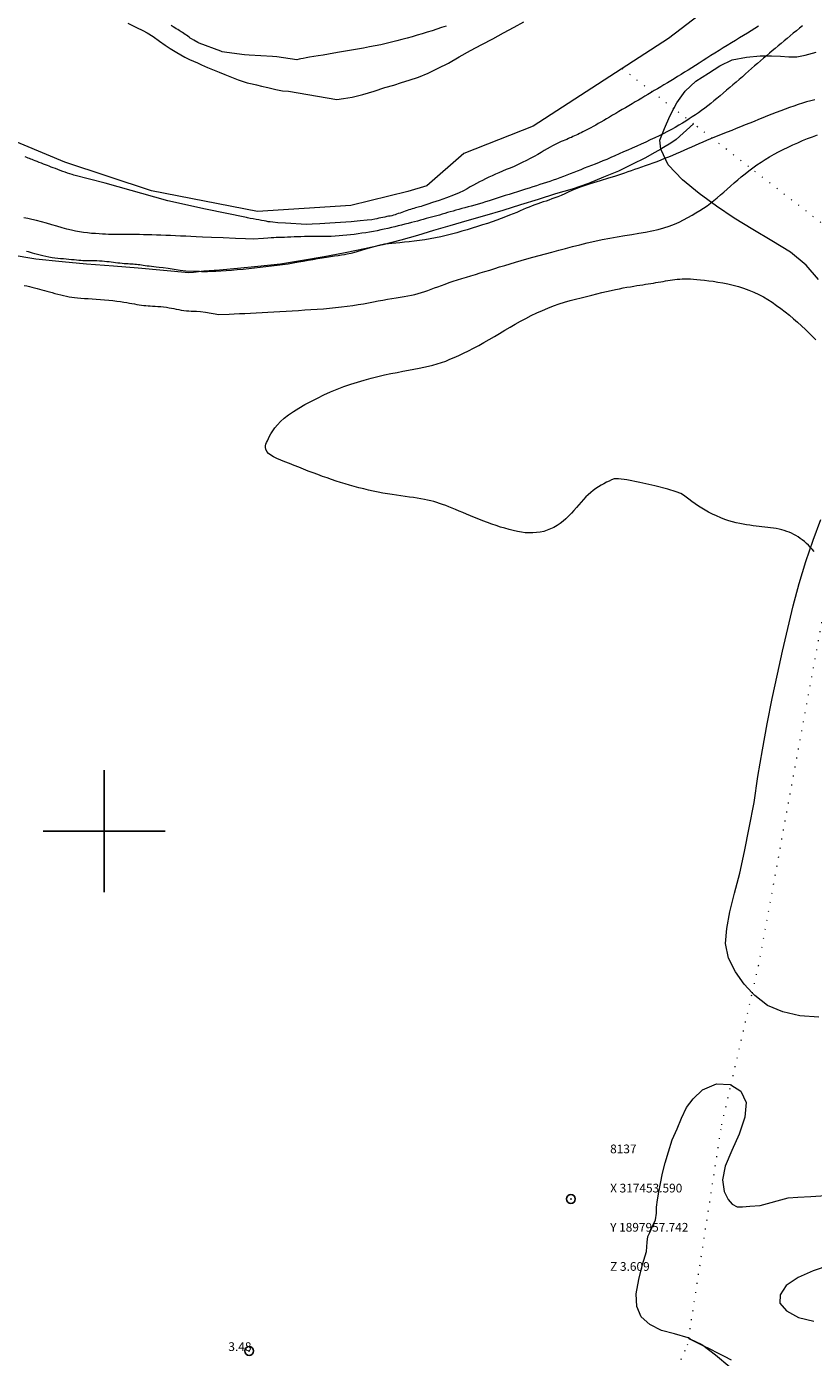
# Model space of a CAD drawing. Extents: x 316553 to 317803, y 1897529 to 1898339.
# Drawn here: x 317391 to 317481, y 1897940 to 1898092 of the extents above; entities that cross this region are included whole.
import ezdxf

# ---------------------------------------------------------------- set-up
doc = ezdxf.new("R2010")
doc.units = 0
doc.header["$MEASUREMENT"] = 0
doc.header["$PDMODE"] = 32
doc.header["$PDSIZE"] = -0.37
doc.linetypes.add('ACAD_ISO02W100', pattern=[15, 12, -3])
doc.linetypes.add('DOT2', pattern=[3.175, 0, -3.175])
for name, color, linetype in [('1TODAS1K', 7, 'Continuous'), ('ARBOLES', 90, 'Continuous'), ('CERCA', 1, 'Continuous'), ('COTA FOTOGRAMETRICA', 10, 'Continuous'), ('CULTIVO', 7, 'Continuous'), ('CURVA INTERMEDIA', 17, 'Continuous'), ('CURVA MAESTRA', 17, 'Continuous'), ('PUNTO DE CONTROL', 12, 'Continuous'), ('RIO', 7, 'Continuous'), ('SIMBOLO GRADICULA', 7, 'Continuous'), ('VEREDA', 7, 'Continuous')]:
    doc.layers.add(name, color=color, linetype=linetype)
doc.styles.add('WMF-Times New Roman0', font='TIMES.TTF')
doc.linetypes.add('ZIGZAG', pattern='A,0.00254,-5.08,[131,ltypeshp.shx,S=5.08,R=0,X=-5.08,Y=0],-10.16,[131,ltypeshp.shx,S=5.08,R=180,X=5.08,Y=0],-5.08', length=20.32254)

msp = doc.modelspace()

# ---------------------------------------------------------------- linework, layer by layer
at = {"layer": 'ARBOLES', "color": 3, "linetype": 'ZIGZAG', "lineweight": 9, "ltscale": 0.05}
for points in [[(317463.921, 1898078.328), (317463.776, 1898079.35), (317464.315, 1898080.702), (317464.946, 1898082.119), (317465.405, 1898082.971), (317465.761, 1898083.633), (317466.698, 1898084.991), (317467.936, 1898086.121), (317469.389, 1898087.032), (317470.66, 1898087.885), (317472.08, 1898088.585), (317473.737, 1898088.898), (317475.32, 1898089.03), (317476.597, 1898089.024), (317477.633, 1898089.01), (317478.594, 1898088.908), (317479.523, 1898088.925), (317480.468, 1898089.106), (317481.728, 1898089.449)], [(317482.012, 1898063.344), (317480.604, 1898064.999), (317478.805, 1898066.472), (317476.655, 1898067.797), (317474.449, 1898069.079), (317472.317, 1898070.384), (317470.279, 1898071.756), (317468.316, 1898073.215), (317466.393, 1898074.804), (317464.745, 1898076.518), (317463.933, 1898078.247), (317463.921, 1898078.328)], [(317482.04, 1897978.612), (317479.857, 1897978.79), (317477.897, 1897979.22), (317476.163, 1897979.98), (317474.686, 1897981.11), (317474.402, 1897981.42), (317473.49, 1897982.415), (317472.484, 1897983.828), (317471.674, 1897985.397), (317471.348, 1897987.087), (317471.491, 1897988.795), (317471.842, 1897990.722), (317472.378, 1897992.877), (317472.976, 1897995.152), (317473.496, 1897997.656), (317474.054, 1898000.382), (317474.6, 1898003.271), (317475.049, 1898006.279), (317475.561, 1898009.314), (317476.098, 1898012.312), (317476.703, 1898015.217), (317477.289, 1898018.011), (317477.88, 1898020.658), (317478.496, 1898023.268), (317479.092, 1898025.86), (317479.792, 1898028.449), (317480.564, 1898030.956), (317481.401, 1898033.397), (317482.27, 1898035.785)], [(317467.102, 1897941.75), (317467.033, 1897941.785), (317465.48, 1897942.247), (317463.998, 1897942.654), (317462.642, 1897943.339), (317461.639, 1897944.209), (317461.166, 1897945.378), (317461.088, 1897946.834), (317461.364, 1897948.514), (317461.804, 1897950.207), (317462.252, 1897951.726), (317462.357, 1897952.791), (317462.407, 1897953.43), (317462.641, 1897953.875), (317463.037, 1897954.781), (317463.306, 1897955.344), (317463.395, 1897956.112), (317463.418, 1897956.815), (317463.512, 1897957.66), (317463.659, 1897958.536), (317463.856, 1897959.537), (317464.091, 1897960.694), (317464.409, 1897961.896), (317464.772, 1897963.172), (317465.225, 1897964.543), (317465.769, 1897965.811), (317466.294, 1897967.035), (317466.869, 1897968.25), (317467.631, 1897969.245), (317468.692, 1897970.263), (317470.286, 1897970.971), (317471.853, 1897970.899), (317471.954, 1897970.836), (317473.101, 1897970.113), (317473.709, 1897968.823), (317473.548, 1897967.135), (317472.88, 1897965.206), (317472.044, 1897963.318), (317471.295, 1897961.514), (317470.989, 1897959.924), (317471.162, 1897958.601), (317471.632, 1897957.684), (317472.077, 1897957.16), (317472.66, 1897956.843), (317473.268, 1897956.846), (317474.127, 1897956.917), (317475.314, 1897957.013), (317478.535, 1897957.862), (317479.635, 1897957.941), (317481.111, 1897958.037), (317482.856, 1897958.143)], [(317483.321, 1897950.134), (317481.389, 1897949.472), (317479.681, 1897948.744), (317478.274, 1897947.815), (317477.589, 1897946.749), (317477.582, 1897945.763), (317478.334, 1897944.89), (317479.711, 1897944.13), (317481.473, 1897943.728)], [(317471.83, 1897938.417), (317470.187, 1897939.787), (317468.715, 1897940.928), (317468.644, 1897940.983), (317467.287, 1897941.659), (317467.102, 1897941.75)]]:
    msp.add_lwpolyline(points, dxfattribs=at)
at = {"layer": 'CERCA', "color": 1, "linetype": 'DOT2', "lineweight": 20, "ltscale": 0.3, "elevation": 4.004}
for points in [[(317467.648, 1898081.233), (317465.405, 1898082.971), (317459.35, 1898087.664)], [(317466.236, 1897939.316), (317466.984, 1897940.987), (317467.102, 1897941.75), (317467.103, 1897941.755), (317470.894, 1897966.253), (317471.954, 1897970.836), (317474.402, 1897981.42), (317475.124, 1897984.544), (317482.736, 1898025.837), (317483.988, 1898030.612), (317492.261, 1898062.157), (317467.648, 1898081.233)]]:
    msp.add_lwpolyline(points, dxfattribs=at)
at = {"layer": 'COTA FOTOGRAMETRICA'}
msp.add_point((317416.656, 1897940.285, 3.477), dxfattribs=at)
at = {"layer": 'CULTIVO', "color": 70, "lineweight": 13, "elevation": 4.004}
msp.add_lwpolyline([(317467.648, 1898081.233), (317465.683, 1898079.432), (317465.036, 1898079.01), (317464.225, 1898078.51), (317463.921, 1898078.328), (317463.231, 1898077.914), (317462.079, 1898077.289), (317460.648, 1898076.593), (317459.033, 1898075.802), (317457.346, 1898075.092), (317455.6, 1898074.367), (317453.738, 1898073.715), (317451.803, 1898073.173), (317449.835, 1898072.551), (317447.786, 1898071.924), (317445.755, 1898071.275), (317443.66, 1898070.666), (317441.64, 1898070.079), (317439.7, 1898069.525), (317437.808, 1898068.991), (317435.99, 1898068.414), (317434.05, 1898067.861), (317432.015, 1898067.332), (317429.887, 1898066.868), (317427.678, 1898066.398), (317425.281, 1898065.952), (317422.784, 1898065.52), (317420.248, 1898065.09), (317417.66, 1898064.854), (317415.334, 1898064.616), (317413.24, 1898064.428), (317411.455, 1898064.286), (317410.277, 1898064.146), (317409.744, 1898064.1), (317403.935, 1898064.644), (317401.074, 1898064.863), (317398.006, 1898065.116), (317395.202, 1898065.361), (317392.169, 1898065.663), (317389.234, 1898066.177)], dxfattribs=at)
at = {"layer": 'CURVA INTERMEDIA', "color": 17, "linetype": 'Continuous', "lineweight": 9}
for points, elevation in [([(317480.169, 1898092.474), (317479.822, 1898092.197), (317479.469, 1898091.915), (317479.114, 1898091.628), (317478.758, 1898091.335), (317478.405, 1898091.04), (317478.056, 1898090.747), (317477.711, 1898090.458), (317477.37, 1898090.174), (317477.032, 1898089.892), (317476.697, 1898089.612), (317476.363, 1898089.332), (317476.029, 1898089.049), (317475.694, 1898088.76), (317475.357, 1898088.468), (317475.016, 1898088.172), (317474.671, 1898087.873), (317474.321, 1898087.571), (317473.97, 1898087.265), (317473.617, 1898086.953), (317473.262, 1898086.639), (317472.904, 1898086.323), (317472.543, 1898086.009), (317472.179, 1898085.696), (317471.811, 1898085.385), (317471.442, 1898085.074), (317471.073, 1898084.765), (317470.708, 1898084.457), (317470.348, 1898084.151), (317469.993, 1898083.851), (317469.641, 1898083.56), (317469.29, 1898083.281), (317468.939, 1898083.013), (317468.587, 1898082.755), (317468.234, 1898082.504), (317467.878, 1898082.26), (317467.516, 1898082.021), (317467.147, 1898081.784), (317466.768, 1898081.547), (317466.378, 1898081.309), (317465.974, 1898081.067), (317465.554, 1898080.822), (317465.117, 1898080.577), (317464.661, 1898080.334), (317464.188, 1898080.092), (317463.7, 1898079.852), (317463.202, 1898079.612), (317462.693, 1898079.373), (317462.178, 1898079.137), (317461.659, 1898078.903), (317461.139, 1898078.673), (317460.623, 1898078.444), (317460.114, 1898078.216)], 1.008), ([(317481.574, 1898083.972), (317481.113, 1898083.871), (317480.643, 1898083.749), (317480.163, 1898083.607), (317479.675, 1898083.446), (317479.181, 1898083.272), (317478.68, 1898083.091), (317478.174, 1898082.906), (317477.665, 1898082.718), (317477.155, 1898082.526), (317476.646, 1898082.329), (317476.137, 1898082.128), (317475.63, 1898081.924), (317475.124, 1898081.716), (317474.617, 1898081.506), (317474.105, 1898081.298), (317473.586, 1898081.092), (317473.066, 1898080.887), (317472.548, 1898080.682), (317472.038, 1898080.476), (317471.536, 1898080.271), (317471.042, 1898080.07), (317470.557, 1898079.875), (317470.082, 1898079.683), (317469.618, 1898079.493), (317469.165, 1898079.301), (317468.721, 1898079.109), (317468.282, 1898078.919), (317467.846, 1898078.731), (317467.41, 1898078.545), (317466.976, 1898078.357), (317466.543, 1898078.165), (317466.108, 1898077.971), (317465.67, 1898077.78), (317465.228, 1898077.592), (317464.783, 1898077.409), (317464.337, 1898077.227), (317463.893, 1898077.047), (317463.45, 1898076.871), (317463.007, 1898076.702), (317462.565, 1898076.542), (317462.127, 1898076.391), (317461.698, 1898076.247), (317461.282, 1898076.107), (317460.878, 1898075.971), (317460.485, 1898075.836), (317460.102, 1898075.703), (317459.733, 1898075.575), (317459.386, 1898075.454), (317459.042, 1898075.337), (317458.596, 1898075.193), (317457.916, 1898074.985), (317456.932, 1898074.689), (317455.805, 1898074.341), (317454.756, 1898073.991), (317453.954, 1898073.68), (317453.364, 1898073.414), (317452.898, 1898073.192), (317452.485, 1898073.008), (317452.101, 1898072.854), (317451.741, 1898072.719), (317451.396, 1898072.594), (317451.063, 1898072.475), (317450.738, 1898072.361), (317450.417, 1898072.25), (317450.098, 1898072.14), (317449.778, 1898072.028), (317449.455, 1898071.913), (317449.129, 1898071.792), (317448.798, 1898071.663), (317448.461, 1898071.524), (317448.113, 1898071.375), (317447.751, 1898071.22), (317447.371, 1898071.058), (317446.968, 1898070.89), (317446.537, 1898070.717), (317446.076, 1898070.538), (317445.588, 1898070.354), (317445.076, 1898070.168), (317444.544, 1898069.98), (317443.995, 1898069.793), (317443.43, 1898069.606), (317442.851, 1898069.421), (317442.262, 1898069.238), (317441.668, 1898069.058), (317441.073, 1898068.884), (317440.475, 1898068.715), (317439.875, 1898068.553), (317439.273, 1898068.397), (317438.666, 1898068.253), (317438.054, 1898068.122), (317437.437, 1898068.007), (317436.819, 1898067.908), (317436.208, 1898067.822), (317435.609, 1898067.747), (317435.029, 1898067.682), (317434.477, 1898067.625), (317433.959, 1898067.574), (317433.481, 1898067.53), (317433.046, 1898067.494), (317432.641, 1898067.459), (317432.176, 1898067.392), (317431.543, 1898067.252), (317430.682, 1898067.019), (317429.737, 1898066.745), (317428.899, 1898066.503), (317428.31, 1898066.345), (317427.909, 1898066.255), (317427.583, 1898066.197), (317427.239, 1898066.141)], 2.019), ([(317424.465, 1898059.935), (317425.176, 1898059.989), (317425.878, 1898060.049), (317426.568, 1898060.118), (317427.244, 1898060.193), (317427.906, 1898060.275), (317428.549, 1898060.364), (317429.173, 1898060.461), (317429.775, 1898060.566), (317430.357, 1898060.676), (317430.92, 1898060.784), (317431.467, 1898060.886), (317432, 1898060.982), (317432.519, 1898061.072), (317433.025, 1898061.157), (317433.516, 1898061.238), (317433.989, 1898061.314), (317434.442, 1898061.388), (317434.876, 1898061.463), (317435.29, 1898061.546), (317435.686, 1898061.639), (317436.068, 1898061.742), (317436.439, 1898061.853), (317436.804, 1898061.97), (317437.168, 1898062.095), (317437.537, 1898062.228), (317437.916, 1898062.37), (317438.309, 1898062.52), (317438.721, 1898062.674), (317439.156, 1898062.829), (317439.612, 1898062.984), (317440.086, 1898063.137), (317440.575, 1898063.29), (317441.077, 1898063.443), (317441.589, 1898063.601), (317442.109, 1898063.765), (317442.637, 1898063.933), (317443.174, 1898064.102), (317443.72, 1898064.269), (317444.274, 1898064.437), (317444.837, 1898064.608), (317445.409, 1898064.784), (317445.994, 1898064.965), (317446.596, 1898065.15), (317447.22, 1898065.339), (317447.866, 1898065.53), (317448.532, 1898065.72), (317449.22, 1898065.909), (317449.929, 1898066.099), (317450.659, 1898066.295), (317451.41, 1898066.498), (317452.182, 1898066.706), (317452.974, 1898066.917), (317453.787, 1898067.128), (317454.616, 1898067.336), (317455.46, 1898067.541), (317456.315, 1898067.741), (317457.177, 1898067.93), (317458.043, 1898068.103), (317458.907, 1898068.256), (317459.76, 1898068.395), (317460.591, 1898068.527), (317461.39, 1898068.659), (317462.157, 1898068.795), (317462.89, 1898068.941), (317463.59, 1898069.1), (317464.253, 1898069.277), (317464.878, 1898069.478), (317465.461, 1898069.703), (317466.007, 1898069.949), (317466.523, 1898070.208), (317467.014, 1898070.474), (317467.485, 1898070.742), (317467.937, 1898071.01), (317468.375, 1898071.276), (317468.8, 1898071.545), (317469.211, 1898071.822), (317469.611, 1898072.111), (317470.001, 1898072.414), (317470.383, 1898072.729), (317470.76, 1898073.054), (317471.137, 1898073.389), (317471.52, 1898073.731), (317471.912, 1898074.079), (317472.314, 1898074.431), (317472.726, 1898074.786), (317473.146, 1898075.142), (317473.575, 1898075.494), (317474.015, 1898075.84), (317474.468, 1898076.176), (317474.933, 1898076.501), (317475.41, 1898076.818), (317475.897, 1898077.128), (317476.395, 1898077.43), (317476.905, 1898077.725), (317477.427, 1898078.011), (317477.961, 1898078.288), (317478.505, 1898078.556), (317479.058, 1898078.812), (317479.616, 1898079.059), (317480.177, 1898079.298), (317480.739, 1898079.528), (317481.303, 1898079.746), (317481.873, 1898079.947)], 3.003), ([(317460.114, 1898078.216), (317459.614, 1898077.991), (317459.122, 1898077.77), (317458.64, 1898077.554), (317458.168, 1898077.345), (317457.707, 1898077.145), (317457.257, 1898076.956), (317456.817, 1898076.776), (317456.385, 1898076.605), (317455.959, 1898076.44), (317455.539, 1898076.278), (317455.124, 1898076.117), (317454.716, 1898075.954), (317454.313, 1898075.79), (317453.914, 1898075.628), (317453.518, 1898075.469), (317453.122, 1898075.313), (317452.726, 1898075.161), (317452.328, 1898075.013), (317451.932, 1898074.871), (317451.542, 1898074.736), (317451.161, 1898074.609), (317450.785, 1898074.487), (317450.406, 1898074.366), (317450.021, 1898074.244), (317449.625, 1898074.118), (317449.217, 1898073.988), (317448.795, 1898073.854), (317448.36, 1898073.715), (317447.911, 1898073.572), (317447.447, 1898073.425), (317446.976, 1898073.275), (317446.502, 1898073.124), (317446.033, 1898072.975), (317445.569, 1898072.826), (317445.112, 1898072.68), (317444.664, 1898072.536), (317444.223, 1898072.396), (317443.79, 1898072.261), (317443.364, 1898072.132), (317442.948, 1898072.009), (317442.543, 1898071.893), (317442.153, 1898071.784), (317441.776, 1898071.68), (317441.413, 1898071.58), (317441.062, 1898071.483), (317440.722, 1898071.387), (317440.389, 1898071.295), (317440.062, 1898071.204), (317439.741, 1898071.113), (317439.425, 1898071.022), (317439.116, 1898070.929), (317438.811, 1898070.836), (317438.508, 1898070.745), (317438.206, 1898070.66), (317437.903, 1898070.578), (317437.596, 1898070.497), (317437.283, 1898070.417), (317436.965, 1898070.334), (317436.641, 1898070.247), (317436.312, 1898070.156), (317435.976, 1898070.063), (317435.631, 1898069.969), (317435.276, 1898069.878), (317434.912, 1898069.786), (317434.54, 1898069.693), (317434.162, 1898069.596), (317433.777, 1898069.497), (317433.385, 1898069.4), (317432.987, 1898069.306), (317432.582, 1898069.214), (317432.172, 1898069.124), (317431.757, 1898069.033), (317431.336, 1898068.944), (317430.911, 1898068.86), (317430.48, 1898068.783), (317430.045, 1898068.713), (317429.607, 1898068.649), (317429.167, 1898068.588), (317428.728, 1898068.531), (317428.289, 1898068.479), (317427.852, 1898068.431), (317427.414, 1898068.389), (317426.974, 1898068.352), (317426.529, 1898068.319), (317426.08, 1898068.294), (317425.63, 1898068.278), (317425.179, 1898068.271), (317424.731, 1898068.271), (317424.287, 1898068.274), (317423.851, 1898068.277), (317423.424, 1898068.278), (317423.006, 1898068.274), (317422.6, 1898068.262), (317422.203, 1898068.246), (317421.814, 1898068.228), (317421.432, 1898068.209), (317421.062, 1898068.193), (317420.708, 1898068.179), (317420.376, 1898068.169), (317420.063, 1898068.161), (317419.769, 1898068.152), (317419.484, 1898068.139), (317419.172, 1898068.121), (317418.787, 1898068.097), (317418.312, 1898068.068), (317417.135, 1898067.995)], 1.008), ([(317417.135, 1898067.995), (317416.234, 1898068.028), (317415.088, 1898068.071), (317413.676, 1898068.124), (317412.334, 1898068.175), (317411.317, 1898068.216), (317410.57, 1898068.248), (317409.96, 1898068.278), (317409.375, 1898068.308), (317408.793, 1898068.339), (317408.216, 1898068.368), (317407.645, 1898068.394), (317407.084, 1898068.415), (317406.538, 1898068.433), (317406.01, 1898068.447), (317405.5, 1898068.459), (317405.007, 1898068.472), (317404.528, 1898068.487), (317404.061, 1898068.501), (317403.601, 1898068.512), (317403.148, 1898068.517), (317402.706, 1898068.517), (317402.283, 1898068.515), (317401.885, 1898068.514), (317401.512, 1898068.513), (317401.162, 1898068.515), (317400.833, 1898068.52), (317400.509, 1898068.529), (317400.178, 1898068.543), (317399.823, 1898068.56), (317399.439, 1898068.583), (317399.021, 1898068.611), (317398.568, 1898068.646), (317398.097, 1898068.69), (317397.631, 1898068.745), (317397.182, 1898068.812), (317396.734, 1898068.897), (317396.259, 1898069.004), (317395.738, 1898069.137), (317395.179, 1898069.29), (317394.593, 1898069.458), (317393.996, 1898069.635), (317393.399, 1898069.809), (317392.816, 1898069.973), (317392.259, 1898070.117), (317391.735, 1898070.241), (317391.253, 1898070.346), (317390.814, 1898070.433)], 1.026), ([(317427.239, 1898066.141), (317426.86, 1898066.081), (317426.446, 1898066.017), (317425.999, 1898065.949), (317425.523, 1898065.876), (317425.023, 1898065.798), (317424.504, 1898065.712), (317423.969, 1898065.621), (317423.423, 1898065.525), (317422.869, 1898065.424), (317422.303, 1898065.322), (317421.721, 1898065.219), (317421.12, 1898065.119), (317420.502, 1898065.025), (317419.868, 1898064.94), (317419.222, 1898064.866), (317418.568, 1898064.798), (317417.913, 1898064.731), (317417.262, 1898064.658), (317416.613, 1898064.583), (317415.959, 1898064.51), (317415.3, 1898064.443), (317414.643, 1898064.384), (317414.004, 1898064.334), (317413.393, 1898064.294), (317412.825, 1898064.265), (317412.313, 1898064.246), (317411.868, 1898064.238), (317411.495, 1898064.238), (317411.197, 1898064.242), (317410.975, 1898064.246), (317410.652, 1898064.257), (317409.376, 1898064.321), (317408.723, 1898064.385), (317408.033, 1898064.482), (317407.366, 1898064.591), (317406.786, 1898064.684), (317406.336, 1898064.741), (317405.99, 1898064.772), (317405.703, 1898064.795), (317405.437, 1898064.824), (317405.186, 1898064.859), (317404.948, 1898064.895), (317404.722, 1898064.929), (317404.507, 1898064.96), (317404.302, 1898064.987), (317404.104, 1898065.012), (317403.912, 1898065.035), (317403.725, 1898065.055), (317403.54, 1898065.074), (317403.356, 1898065.091), (317403.17, 1898065.106), (317402.978, 1898065.118), (317402.777, 1898065.129), (317402.562, 1898065.141), (317402.329, 1898065.157), (317402.082, 1898065.178), (317401.828, 1898065.204), (317401.573, 1898065.236), (317401.32, 1898065.269), (317401.073, 1898065.303), (317400.832, 1898065.333), (317400.59, 1898065.362), (317400.338, 1898065.39), (317400.068, 1898065.418), (317399.78, 1898065.446), (317399.476, 1898065.47), (317399.162, 1898065.488), (317398.849, 1898065.501), (317398.553, 1898065.507), (317398.283, 1898065.508), (317398.036, 1898065.505), (317397.802, 1898065.504), (317397.574, 1898065.507), (317397.343, 1898065.516), (317397.103, 1898065.533), (317396.846, 1898065.557), (317396.572, 1898065.587), (317396.282, 1898065.62), (317395.977, 1898065.652), (317395.662, 1898065.682), (317395.343, 1898065.711), (317395.025, 1898065.737), (317394.703, 1898065.766), (317394.373, 1898065.803), (317394.031, 1898065.851), (317393.682, 1898065.911), (317393.334, 1898065.98), (317392.994, 1898066.058), (317392.668, 1898066.141), (317392.358, 1898066.224), (317392.069, 1898066.305), (317391.801, 1898066.38), (317391.554, 1898066.448), (317391.325, 1898066.507), (317391.098, 1898066.563)], 2.034), ([(317481.514, 1898032.115), (317481.29, 1898032.366), (317481.063, 1898032.604), (317480.836, 1898032.829), (317480.608, 1898033.041), (317480.379, 1898033.241), (317480.145, 1898033.43), (317479.905, 1898033.61), (317479.659, 1898033.778), (317479.409, 1898033.934), (317479.156, 1898034.075), (317478.898, 1898034.203), (317478.634, 1898034.317), (317478.361, 1898034.418), (317478.077, 1898034.509), (317477.781, 1898034.592), (317477.471, 1898034.668), (317477.15, 1898034.736), (317476.826, 1898034.792), (317476.501, 1898034.835), (317476.176, 1898034.869), (317475.849, 1898034.903), (317475.518, 1898034.941), (317475.183, 1898034.983), (317474.84, 1898035.027), (317474.489, 1898035.072), (317474.128, 1898035.12), (317473.755, 1898035.172), (317473.369, 1898035.233), (317472.972, 1898035.305), (317472.566, 1898035.394), (317472.151, 1898035.504), (317471.72, 1898035.639), (317471.265, 1898035.799), (317470.784, 1898035.985), (317470.296, 1898036.19), (317469.827, 1898036.404), (317469.395, 1898036.619), (317468.993, 1898036.841), (317468.604, 1898037.076), (317468.216, 1898037.328), (317467.833, 1898037.592), (317467.466, 1898037.856), (317467.121, 1898038.113), (317466.8, 1898038.352), (317466.502, 1898038.566), (317466.189, 1898038.756), (317465.67, 1898038.967), (317464.718, 1898039.252), (317463.215, 1898039.639), (317461.493, 1898040.04), (317459.996, 1898040.343), (317459.054, 1898040.462), (317458.548, 1898040.434), (317458.249, 1898040.328), (317457.966, 1898040.197), (317457.667, 1898040.053), (317457.361, 1898039.895), (317457.054, 1898039.72), (317456.749, 1898039.53), (317456.448, 1898039.326), (317456.152, 1898039.11), (317455.862, 1898038.879), (317455.58, 1898038.632), (317455.306, 1898038.367), (317455.036, 1898038.085), (317454.768, 1898037.785), (317454.498, 1898037.47), (317454.222, 1898037.145), (317453.936, 1898036.817), (317453.638, 1898036.492), (317453.329, 1898036.177), (317453.01, 1898035.876), (317452.682, 1898035.594), (317452.344, 1898035.333), (317451.994, 1898035.095), (317451.631, 1898034.881), (317451.256, 1898034.696), (317450.867, 1898034.541), (317450.467, 1898034.42), (317450.057, 1898034.331), (317449.639, 1898034.273), (317449.216, 1898034.243), (317448.787, 1898034.241), (317448.348, 1898034.269), (317447.898, 1898034.326), (317447.438, 1898034.408), (317446.966, 1898034.512), (317446.484, 1898034.634), (317445.995, 1898034.771), (317445.499, 1898034.92), (317445, 1898035.08), (317444.499, 1898035.249), (317443.997, 1898035.43), (317443.495, 1898035.619), (317443, 1898035.814), (317442.517, 1898036.009), (317442.051, 1898036.2), (317441.602, 1898036.387), (317441.169, 1898036.568), (317440.75, 1898036.743), (317440.345, 1898036.912), (317439.954, 1898037.076), (317439.579, 1898037.233), (317439.216, 1898037.381), (317438.864, 1898037.516), (317438.52, 1898037.637), (317438.181, 1898037.746), (317437.841, 1898037.843), (317437.498, 1898037.932), (317437.144, 1898038.013), (317436.772, 1898038.088), (317436.376, 1898038.159), (317435.957, 1898038.227), (317435.514, 1898038.292), (317435.051, 1898038.355), (317434.571, 1898038.419), (317434.076, 1898038.487), (317433.569, 1898038.56), (317433.053, 1898038.64), (317432.527, 1898038.727), (317431.993, 1898038.822), (317431.453, 1898038.925), (317430.906, 1898039.036), (317430.357, 1898039.157), (317429.807, 1898039.286), (317429.26, 1898039.422), (317428.719, 1898039.567), (317428.184, 1898039.718), (317427.659, 1898039.873), (317427.143, 1898040.032), (317426.63, 1898040.197), (317426.116, 1898040.369), (317425.595, 1898040.549), (317425.066, 1898040.738), (317424.532, 1898040.935), (317423.992, 1898041.141), (317423.448, 1898041.351), (317422.9, 1898041.564), (317422.352, 1898041.776), (317421.809, 1898041.986), (317421.277, 1898042.195), (317420.764, 1898042.4), (317420.281, 1898042.601), (317419.842, 1898042.793), (317419.458, 1898042.979), (317419.135, 1898043.168), (317418.881, 1898043.374), (317418.698, 1898043.604), (317418.584, 1898043.842), (317418.532, 1898044.066), (317418.536, 1898044.261), (317418.583, 1898044.44), (317418.659, 1898044.625), (317418.754, 1898044.835), (317418.867, 1898045.073), (317419.002, 1898045.341), (317419.162, 1898045.638), (317419.358, 1898045.963), (317419.601, 1898046.309), (317419.901, 1898046.672), (317420.263, 1898047.048), (317420.689, 1898047.43), (317421.182, 1898047.815), (317421.74, 1898048.2), (317422.359, 1898048.586), (317423.032, 1898048.972), (317423.748, 1898049.353), (317424.489, 1898049.726), (317425.244, 1898050.086), (317426.006, 1898050.428), (317426.772, 1898050.749), (317427.541, 1898051.045), (317428.312, 1898051.318), (317429.089, 1898051.571), (317429.872, 1898051.803), (317430.653, 1898052.016), (317431.426, 1898052.208), (317432.184, 1898052.38), (317432.921, 1898052.535), (317433.631, 1898052.678), (317434.312, 1898052.812), (317434.959, 1898052.939), (317435.573, 1898053.058), (317436.153, 1898053.17), (317436.703, 1898053.28), (317437.231, 1898053.395), (317437.742, 1898053.518), (317438.24, 1898053.655), (317438.73, 1898053.81), (317439.216, 1898053.984), (317439.705, 1898054.179), (317440.206, 1898054.395), (317440.725, 1898054.63), (317441.265, 1898054.884), (317441.827, 1898055.159), (317442.411, 1898055.454), (317443.008, 1898055.767), (317443.61, 1898056.096), (317444.209, 1898056.44), (317444.806, 1898056.793), (317445.403, 1898057.151), (317446, 1898057.509), (317446.6, 1898057.864), (317447.202, 1898058.213), (317447.809, 1898058.553), (317448.421, 1898058.882), (317449.042, 1898059.2), (317449.673, 1898059.505), (317450.31, 1898059.793), (317450.95, 1898060.062), (317451.588, 1898060.309), (317452.225, 1898060.534), (317452.861, 1898060.738), (317453.495, 1898060.923), (317454.127, 1898061.093), (317454.754, 1898061.254), (317455.375, 1898061.41), (317455.985, 1898061.561), (317456.576, 1898061.706), (317457.145, 1898061.843), (317457.688, 1898061.971), (317458.204, 1898062.088), (317458.693, 1898062.194), (317459.157, 1898062.288), (317459.598, 1898062.374), (317460.019, 1898062.451), (317460.421, 1898062.522), (317460.803, 1898062.586), (317461.166, 1898062.645), (317461.511, 1898062.699), (317461.841, 1898062.75), (317462.158, 1898062.797), (317462.464, 1898062.842), (317462.762, 1898062.888), (317463.052, 1898062.936), (317463.338, 1898062.986), (317463.619, 1898063.035), (317463.896, 1898063.083), (317464.172, 1898063.13), (317464.446, 1898063.177), (317464.72, 1898063.223), (317464.993, 1898063.268), (317465.263, 1898063.309), (317465.531, 1898063.347), (317465.8, 1898063.378), (317466.075, 1898063.403), (317466.359, 1898063.419), (317466.656, 1898063.426), (317466.969, 1898063.425), (317467.303, 1898063.414), (317467.66, 1898063.393), (317468.047, 1898063.363), (317468.468, 1898063.323), (317468.921, 1898063.273), (317469.405, 1898063.212), (317469.919, 1898063.138), (317470.461, 1898063.05), (317471.025, 1898062.949), (317471.609, 1898062.831), (317472.206, 1898062.694), (317472.809, 1898062.533), (317473.412, 1898062.346), (317474.005, 1898062.133), (317474.582, 1898061.895), (317475.138, 1898061.635), (317475.673, 1898061.353), (317476.193, 1898061.05), (317476.701, 1898060.724), (317477.201, 1898060.379), (317477.694, 1898060.015), (317478.185, 1898059.635), (317478.669, 1898059.242), (317479.146, 1898058.839), (317479.611, 1898058.428), (317480.062, 1898058.016), (317480.5, 1898057.605), (317480.92, 1898057.201), (317481.323, 1898056.804), (317481.705, 1898056.417)], 4.007), ([(317390.852, 1898062.675), (317391.143, 1898062.604), (317391.434, 1898062.534), (317391.731, 1898062.463), (317392.029, 1898062.392), (317392.32, 1898062.32), (317392.6, 1898062.248), (317392.875, 1898062.174), (317393.151, 1898062.097), (317393.436, 1898062.014), (317393.733, 1898061.926), (317394.045, 1898061.835), (317394.371, 1898061.741), (317394.705, 1898061.65), (317395.04, 1898061.566), (317395.368, 1898061.492), (317395.689, 1898061.428), (317396.002, 1898061.374), (317396.311, 1898061.328), (317396.628, 1898061.287), (317396.97, 1898061.25), (317397.349, 1898061.216), (317397.759, 1898061.183), (317398.193, 1898061.151), (317398.642, 1898061.12), (317399.105, 1898061.089), (317399.579, 1898061.054), (317400.061, 1898061.013), (317400.544, 1898060.968), (317401.018, 1898060.919), (317401.473, 1898060.867), (317401.898, 1898060.812), (317402.282, 1898060.756), (317402.619, 1898060.7), (317402.92, 1898060.644), (317403.203, 1898060.589), (317403.481, 1898060.537), (317403.758, 1898060.487), (317404.031, 1898060.442), (317404.299, 1898060.403), (317404.56, 1898060.369), (317404.815, 1898060.344), (317405.063, 1898060.326), (317405.314, 1898060.312), (317405.581, 1898060.299), (317405.873, 1898060.283), (317406.185, 1898060.261), (317406.509, 1898060.233), (317406.837, 1898060.199), (317407.16, 1898060.158), (317407.468, 1898060.111), (317407.754, 1898060.058), (317408.027, 1898060.002), (317408.299, 1898059.945), (317408.579, 1898059.888), (317408.867, 1898059.836), (317409.159, 1898059.79), (317409.45, 1898059.755), (317409.738, 1898059.73), (317410.016, 1898059.718), (317410.291, 1898059.714), (317410.618, 1898059.702), (317411.063, 1898059.66), (317411.654, 1898059.578), (317413.187, 1898059.32), (317414.363, 1898059.382), (317414.946, 1898059.407), (317415.551, 1898059.43), (317416.172, 1898059.451), (317416.809, 1898059.476), (317417.465, 1898059.508), (317418.135, 1898059.546), (317418.815, 1898059.588), (317419.501, 1898059.63), (317420.193, 1898059.673), (317420.892, 1898059.716), (317421.599, 1898059.759), (317422.312, 1898059.801), (317423.03, 1898059.844), (317423.749, 1898059.888), (317424.465, 1898059.935)], 3.027)]:
    msp.add_lwpolyline(points, dxfattribs=dict(at, elevation=elevation))
at = {"layer": 'CURVA MAESTRA', "color": 17, "linetype": 'Continuous', "lineweight": 13}
for points, elevation in [([(317439.271, 1898092.453), (317438.737, 1898092.272), (317438.197, 1898092.091), (317437.649, 1898091.911), (317437.093, 1898091.734), (317436.528, 1898091.561), (317435.955, 1898091.39), (317435.374, 1898091.223), (317434.787, 1898091.06), (317434.196, 1898090.9), (317433.599, 1898090.744), (317432.995, 1898090.593), (317432.383, 1898090.448), (317431.759, 1898090.31), (317431.117, 1898090.177), (317430.457, 1898090.049), (317429.781, 1898089.925), (317429.095, 1898089.802), (317428.404, 1898089.679), (317427.716, 1898089.557), (317427.04, 1898089.438), (317426.384, 1898089.324), (317425.752, 1898089.217), (317425.15, 1898089.12), (317424.585, 1898089.034), (317424.065, 1898088.956), (317423.599, 1898088.883), (317423.195, 1898088.811), (317422.859, 1898088.745), (317422.594, 1898088.688), (317422.403, 1898088.645), (317422.142, 1898088.58), (317419.824, 1898088.903), (317419.32, 1898088.969), (317416.66, 1898089.117), (317416.11, 1898089.133), (317414.108, 1898089.405), (317413.55, 1898089.511), (317413.389, 1898089.554), (317410.935, 1898090.476), (317410.764, 1898090.564), (317410.294, 1898090.82), (317410.045, 1898090.972), (317409.902, 1898091.075), (317409.767, 1898091.175), (317409.623, 1898091.281), (317409.47, 1898091.389), (317409.311, 1898091.496), (317409.153, 1898091.599), (317409.004, 1898091.696), (317408.869, 1898091.784), (317408.74, 1898091.867), (317408.607, 1898091.952), (317408.462, 1898092.044), (317408.3, 1898092.144), (317408.12, 1898092.256), (317407.923, 1898092.379), (317407.717, 1898092.507)], 0.002), ([(317475.103, 1898092.44), (317474.695, 1898092.177), (317474.273, 1898091.91), (317473.838, 1898091.639), (317473.391, 1898091.365), (317472.933, 1898091.087), (317472.469, 1898090.806), (317471.999, 1898090.52), (317471.527, 1898090.232), (317471.056, 1898089.942), (317470.587, 1898089.651), (317470.12, 1898089.358), (317469.658, 1898089.064), (317469.202, 1898088.771), (317468.754, 1898088.482), (317468.318, 1898088.2), (317467.891, 1898087.926), (317467.469, 1898087.659), (317467.052, 1898087.401), (317466.64, 1898087.148), (317466.233, 1898086.897), (317465.833, 1898086.646), (317465.437, 1898086.398), (317465.045, 1898086.156), (317464.654, 1898085.922), (317464.268, 1898085.696), (317463.889, 1898085.476), (317463.518, 1898085.259), (317463.154, 1898085.043), (317462.793, 1898084.828), (317462.433, 1898084.612), (317462.071, 1898084.394), (317461.708, 1898084.176), (317461.343, 1898083.957), (317460.975, 1898083.737), (317460.604, 1898083.517), (317460.228, 1898083.295), (317459.851, 1898083.074), (317459.475, 1898082.854), (317459.102, 1898082.637), (317458.736, 1898082.423), (317458.377, 1898082.212), (317458.029, 1898082.004), (317457.69, 1898081.803), (317457.36, 1898081.609), (317457.04, 1898081.426), (317456.731, 1898081.253), (317456.434, 1898081.088), (317456.151, 1898080.931), (317455.885, 1898080.783), (317455.634, 1898080.647), (317455.4, 1898080.524), (317455.18, 1898080.41), (317454.969, 1898080.303), (317454.764, 1898080.201), (317454.564, 1898080.102), (317454.369, 1898080.008), (317454.177, 1898079.918), (317453.991, 1898079.832), (317453.813, 1898079.751), (317453.644, 1898079.673), (317453.476, 1898079.598), (317453.301, 1898079.522), (317453.11, 1898079.444), (317452.906, 1898079.361), (317452.694, 1898079.275), (317452.478, 1898079.184), (317452.253, 1898079.084), (317452.016, 1898078.971), (317451.763, 1898078.843), (317451.49, 1898078.697), (317451.195, 1898078.531), (317450.876, 1898078.345), (317450.532, 1898078.143), (317450.164, 1898077.927), (317449.773, 1898077.702), (317449.358, 1898077.471), (317448.924, 1898077.235), (317448.472, 1898076.999), (317448.009, 1898076.767), (317447.542, 1898076.546), (317447.076, 1898076.34), (317446.619, 1898076.147), (317446.174, 1898075.962), (317445.746, 1898075.781), (317445.333, 1898075.605), (317444.933, 1898075.43), (317444.545, 1898075.257), (317444.167, 1898075.084), (317443.799, 1898074.908), (317443.441, 1898074.728), (317443.09, 1898074.545), (317442.742, 1898074.359), (317442.394, 1898074.168), (317442.037, 1898073.972), (317441.664, 1898073.767), (317441.257, 1898073.548), (317440.765, 1898073.307), (317440.13, 1898073.036), (317439.326, 1898072.732), (317438.472, 1898072.432), (317437.718, 1898072.176), (317437.181, 1898071.997), (317436.826, 1898071.882), (317436.584, 1898071.804), (317436.393, 1898071.744), (317436.228, 1898071.694), (317436.072, 1898071.649), (317435.912, 1898071.605), (317435.745, 1898071.561), (317435.569, 1898071.514), (317435.384, 1898071.461), (317435.191, 1898071.404), (317434.991, 1898071.342), (317434.787, 1898071.275), (317434.58, 1898071.204), (317434.375, 1898071.13), (317434.173, 1898071.055), (317433.974, 1898070.98), (317433.779, 1898070.908), (317433.587, 1898070.839), (317433.398, 1898070.777), (317433.211, 1898070.723), (317433.027, 1898070.677), (317432.841, 1898070.638), (317432.649, 1898070.601), (317432.449, 1898070.563), (317432.239, 1898070.523), (317432.017, 1898070.479), (317431.784, 1898070.428), (317431.547, 1898070.375), (317431.316, 1898070.321), (317431.079, 1898070.269), (317430.747, 1898070.212), (317430.213, 1898070.146), (317429.397, 1898070.066), (317428.351, 1898069.978), (317427.156, 1898069.89), (317425.907, 1898069.811), (317424.763, 1898069.747), (317423.895, 1898069.701), (317423.222, 1898069.666)], 0.002), ([(317423.222, 1898069.666), (317420.82, 1898069.812), (317419.957, 1898069.869), (317419.394, 1898069.914), (317419.066, 1898069.95), (317418.843, 1898069.986), (317418.619, 1898070.028), (317418.369, 1898070.076), (317418.092, 1898070.13), (317417.787, 1898070.188), (317417.462, 1898070.248), (317417.127, 1898070.309), (317416.792, 1898070.369), (317416.469, 1898070.429), (317416.339, 1898070.456), (317411.631, 1898071.433), (317407.338, 1898072.385), (317400.134, 1898074.423), (317396.535, 1898075.342), (317396.355, 1898075.395), (317396.078, 1898075.482), (317395.806, 1898075.572), (317395.536, 1898075.665), (317395.26, 1898075.764), (317394.973, 1898075.869), (317394.687, 1898075.975), (317394.415, 1898076.077), (317394.165, 1898076.173), (317393.934, 1898076.262), (317393.717, 1898076.346), (317393.505, 1898076.429), (317393.29, 1898076.512), (317393.061, 1898076.601), (317392.815, 1898076.697), (317392.563, 1898076.795), (317392.324, 1898076.888), (317392.111, 1898076.971), (317391.923, 1898077.044), (317391.755, 1898077.109), (317391.599, 1898077.17), (317391.449, 1898077.228), (317391.296, 1898077.288), (317391.134, 1898077.351), (317390.958, 1898077.42)], 0.033)]:
    msp.add_lwpolyline(points, dxfattribs=dict(at, elevation=elevation))
at = {"layer": 'PUNTO DE CONTROL'}
msp.add_point((317453.59, 1897957.742, 3.609), dxfattribs=at)
at = {"layer": 'RIO', "color": 4, "lineweight": 15, "elevation": 4.004}
msp.add_lwpolyline([(317474.642, 1898098.616), (317464.773, 1898091.038), (317449.237, 1898080.945), (317441.305, 1898077.824), (317437.038, 1898074.119), (317434.861, 1898073.437), (317428.323, 1898071.858), (317417.622, 1898071.138), (317405.432, 1898073.518), (317395.489, 1898076.817), (317385.673, 1898080.917), (317378.711, 1898084.942), (317369.042, 1898091.917), (317354.108, 1898104.539)], dxfattribs=at)
at = {"layer": 'RIO', "color": 4, "lineweight": 15}
msp.add_lwpolyline([(317402.73, 1898092.78), (317403.74, 1898092.27), (317404.44, 1898091.93), (317404.96, 1898091.66), (317405.64, 1898091.26), (317406.37, 1898090.72), (317407, 1898090.25), (317407.6, 1898089.86), (317408.37, 1898089.42), (317409.27, 1898088.88), (317409.83, 1898088.62), (317410.73, 1898088.23), (317411.19, 1898088.01), (317411.87, 1898087.7), (317412.46, 1898087.46), (317413.23, 1898087.14), (317413.88, 1898086.89), (317414.65, 1898086.59), (317415.38, 1898086.28), (317416.42, 1898085.93), (317416.99, 1898085.82), (317417.52, 1898085.69), (317418.09, 1898085.55), (317418.8, 1898085.38), (317419.72, 1898085.15), (317420.48, 1898085.02), (317421.17, 1898084.96), (317426.73, 1898084.02), (317427.48, 1898084.12), (317428.48, 1898084.27), (317429.71, 1898084.6), (317431, 1898084.99), (317432.23, 1898085.38), (317433.27, 1898085.68), (317434.16, 1898085.97), (317435.01, 1898086.25), (317436.08, 1898086.59), (317437.22, 1898087.06), (317438.35, 1898087.63), (317439.53, 1898088.21), (317440.77, 1898088.92), (317442.05, 1898089.64), (317443.35, 1898090.32), (317444.62, 1898091), (317445.86, 1898091.66), (317447.08, 1898092.33), (317448.19, 1898092.93)], dxfattribs=at)
at = {"layer": 'SIMBOLO GRADICULA', "color": 5}
for points in [[(317400, 1897993), (317400, 1898000), (317400, 1898007)], [(317393, 1898000), (317400, 1898000), (317407, 1898000)]]:
    msp.add_lwpolyline(points, dxfattribs=at)
at = {"layer": 'VEREDA', "linetype": 'ACAD_ISO02W100', "lineweight": 0, "ltscale": 0.2, "elevation": 4.004}
msp.add_lwpolyline([(317467.103, 1897941.755), (317467.287, 1897941.659), (317468.036, 1897941.27), (317468.715, 1897940.928), (317468.725, 1897940.923), (317469.532, 1897940.542), (317470.411, 1897940.078), (317471.174, 1897939.687), (317471.983, 1897939.278)], dxfattribs=at)

# ---------------------------------------------------------------- texts
at = {"layer": '1TODAS1K', "style": 'WMF-Times New Roman0'}
for s, p in [('8137', (317458.09, 1897962.992)), ('X 317453.590', (317458.09, 1897958.492)), ('Y 1897957.742', (317458.09, 1897953.992)), ('Z 3.609', (317458.09, 1897949.492)), ('3.48', (317414.271, 1897940.285))]:
    msp.add_text(s, height=1, dxfattribs=at).set_placement(p)

doc.saveas('drawing.dxf')
